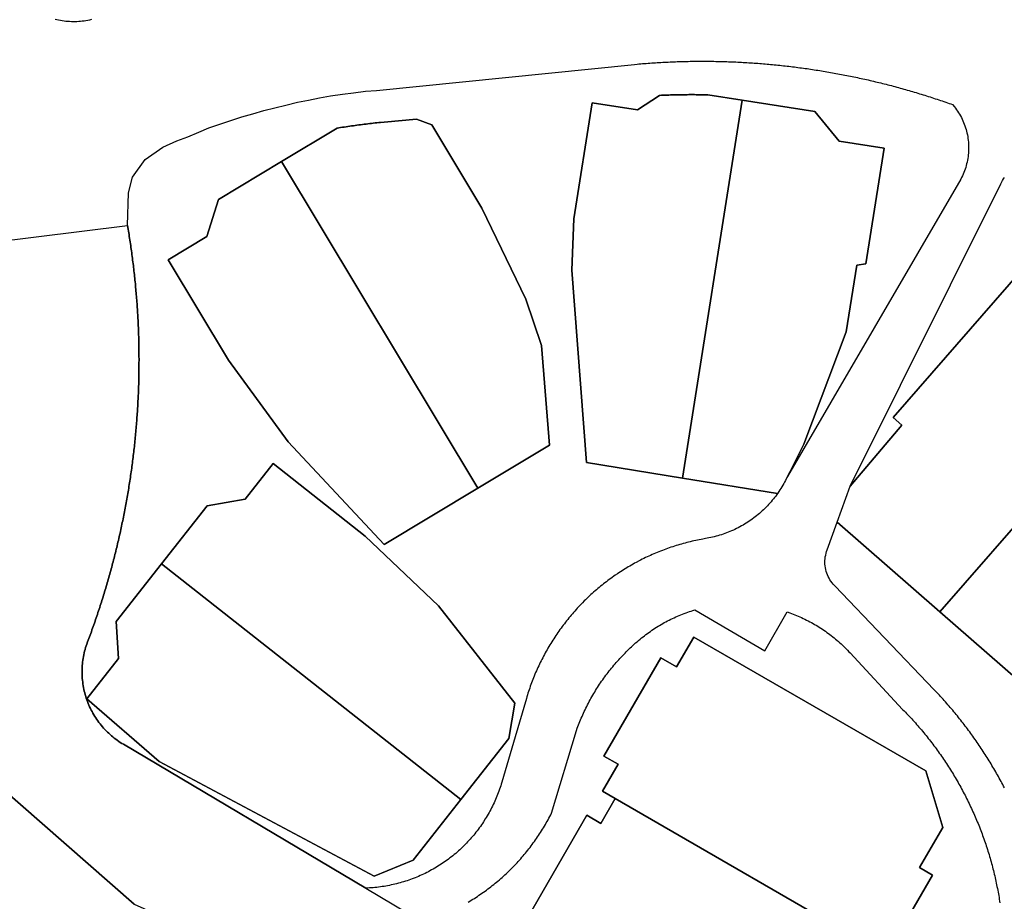
# Model space of a CAD drawing. Units: inches. Extents: x 2467828 to 2717558, y 1424906 to 1562730.
# Drawn here: x 2615910 to 2616179, y 1494137 to 1494378 of the extents above; entities that cross this region are included whole.
import ezdxf

# ---------------------------------------------------------------- set-up
doc = ezdxf.new("R2010")
doc.units = ezdxf.units.IN
doc.header["$MEASUREMENT"] = 0
doc.layers.add('ParcelBoundary', color=251, linetype='Continuous')

msp = doc.modelspace()

# ---------------------------------------------------------------- linework, layer by layer
at = {"layer": 'ParcelBoundary'}
for points in [[(2615929.69, 1494377.7), (2615929.2, 1494377.58), (2615928.71, 1494377.48), (2615928.22, 1494377.39), (2615927.73, 1494377.31), (2615927.23, 1494377.25), (2615926.73, 1494377.19), (2615926.24, 1494377.15), (2615925.74, 1494377.13), (2615925.24, 1494377.11), (2615924.74, 1494377.11), (2615924.24, 1494377.12), (2615923.74, 1494377.14), (2615923.24, 1494377.17), (2615922.74, 1494377.22), (2615922.24, 1494377.28), (2615921.75, 1494377.35), (2615921.26, 1494377.44), (2615920.77, 1494377.53), (2615920.28, 1494377.64), (2615919.79, 1494377.76)], [(2616187.02, 1494313.22), (2616148.54, 1494269.09), (2616150.92, 1494267.02), (2616136.86, 1494250.4), (2616177.99, 1494332.9), (2616178.43, 1494333.78), (2616178.68, 1494334.21), (2616178.93, 1494334.64)], [(2615902.07, 1494316.9), (2615939.57, 1494321.48), (2615939.74, 1494320.49), (2615939.82, 1494320), (2615939.9, 1494319.51), (2615939.98, 1494319.01), (2615940.06, 1494318.52), (2615940.14, 1494318.02), (2615940.21, 1494317.53), (2615940.29, 1494317.04), (2615940.36, 1494316.54), (2615940.43, 1494316.05), (2615940.51, 1494315.55), (2615940.58, 1494315.06), (2615940.65, 1494314.56), (2615940.71, 1494314.07), (2615940.78, 1494313.57), (2615940.85, 1494313.07), (2615940.91, 1494312.58), (2615940.97, 1494312.08), (2615941.04, 1494311.59), (2615941.1, 1494311.09), (2615941.16, 1494310.59), (2615941.22, 1494310.1), (2615941.28, 1494309.6), (2615941.33, 1494309.1), (2615941.39, 1494308.61), (2615941.44, 1494308.11), (2615941.5, 1494307.61), (2615941.55, 1494307.12), (2615941.6, 1494306.62), (2615941.65, 1494306.12), (2615941.7, 1494305.62), (2615941.74, 1494305.13), (2615941.79, 1494304.63), (2615941.84, 1494304.13), (2615941.88, 1494303.63), (2615941.92, 1494303.13), (2615941.97, 1494302.64), (2615942.01, 1494302.14), (2615942.05, 1494301.64), (2615942.08, 1494301.14), (2615942.12, 1494300.64), (2615942.16, 1494300.14), (2615942.19, 1494299.64), (2615942.23, 1494299.15), (2615942.26, 1494298.65), (2615942.29, 1494298.15), (2615942.32, 1494297.65), (2615942.35, 1494297.15), (2615942.38, 1494296.65), (2615942.4, 1494296.15), (2615942.43, 1494295.65), (2615942.45, 1494295.15), (2615942.48, 1494294.65), (2615942.5, 1494294.15), (2615942.52, 1494293.65), (2615942.54, 1494293.15), (2615942.56, 1494292.65), (2615942.58, 1494292.15), (2615942.59, 1494291.65), (2615942.61, 1494291.16), (2615942.62, 1494290.66), (2615942.64, 1494290.16), (2615942.65, 1494289.66), (2615942.66, 1494289.16), (2615942.67, 1494288.66), (2615942.68, 1494288.16), (2615942.69, 1494287.66), (2615942.69, 1494287.16), (2615942.7, 1494286.66), (2615942.7, 1494286.16), (2615942.7, 1494285.66), (2615942.71, 1494285.16), (2615942.71, 1494284.66), (2615942.7, 1494284.16), (2615942.7, 1494283.66), (2615942.7, 1494283.16), (2615942.7, 1494282.66), (2615942.69, 1494282.16), (2615942.68, 1494281.66), (2615942.68, 1494281.16), (2615942.67, 1494280.66), (2615942.66, 1494280.16), (2615942.65, 1494279.66), (2615942.63, 1494279.16), (2615942.62, 1494278.66), (2615942.61, 1494278.16), (2615942.59, 1494277.66), (2615942.57, 1494277.16), (2615942.56, 1494276.66), (2615942.54, 1494276.16), (2615942.52, 1494275.66), (2615942.49, 1494275.16), (2615942.47, 1494274.66), (2615942.45, 1494274.16), (2615942.42, 1494273.66), (2615942.4, 1494273.16), (2615942.37, 1494272.66), (2615942.34, 1494272.16), (2615942.31, 1494271.66), (2615942.28, 1494271.16), (2615942.25, 1494270.67), (2615942.22, 1494270.17), (2615942.18, 1494269.67), (2615942.15, 1494269.17), (2615942.11, 1494268.67), (2615942.07, 1494268.17), (2615942.03, 1494267.67), (2615941.99, 1494267.18), (2615941.95, 1494266.68), (2615941.91, 1494266.18), (2615941.87, 1494265.68), (2615941.82, 1494265.18), (2615941.78, 1494264.68), (2615941.73, 1494264.19), (2615941.68, 1494263.69), (2615941.63, 1494263.19), (2615941.58, 1494262.69), (2615941.53, 1494262.2), (2615941.48, 1494261.7), (2615941.43, 1494261.2), (2615941.37, 1494260.7), (2615941.32, 1494260.21), (2615941.26, 1494259.71), (2615941.2, 1494259.22), (2615941.14, 1494258.72), (2615941.08, 1494258.22), (2615941.02, 1494257.73), (2615940.96, 1494257.23), (2615940.89, 1494256.73), (2615940.83, 1494256.24), (2615940.76, 1494255.74), (2615940.7, 1494255.25), (2615940.63, 1494254.75), (2615940.56, 1494254.26), (2615940.49, 1494253.76), (2615940.41, 1494253.27), (2615940.34, 1494252.77), (2615940.27, 1494252.28), (2615940.19, 1494251.78), (2615940.12, 1494251.29), (2615940.04, 1494250.8), (2615939.96, 1494250.3), (2615939.88, 1494249.81), (2615939.8, 1494249.31), (2615939.72, 1494248.82), (2615939.63, 1494248.33), (2615939.55, 1494247.84), (2615939.46, 1494247.34), (2615939.38, 1494246.85), (2615939.29, 1494246.36), (2615939.2, 1494245.87), (2615939.11, 1494245.37), (2615939.02, 1494244.88), (2615938.93, 1494244.39), (2615938.83, 1494243.9), (2615938.74, 1494243.41), (2615938.64, 1494242.92), (2615938.55, 1494242.43), (2615938.45, 1494241.94), (2615938.35, 1494241.45), (2615938.25, 1494240.96), (2615938.15, 1494240.47), (2615938.04, 1494239.98), (2615937.94, 1494239.49), (2615937.84, 1494239), (2615937.73, 1494238.51), (2615937.62, 1494238.02), (2615937.52, 1494237.54), (2615937.41, 1494237.05), (2615937.3, 1494236.56), (2615937.18, 1494236.07), (2615937.07, 1494235.59), (2615936.96, 1494235.1), (2615936.84, 1494234.61), (2615936.73, 1494234.13), (2615936.61, 1494233.64), (2615936.49, 1494233.15), (2615936.37, 1494232.67), (2615936.25, 1494232.18), (2615936.13, 1494231.7), (2615936.01, 1494231.21), (2615935.88, 1494230.73), (2615935.76, 1494230.24), (2615935.63, 1494229.76), (2615935.51, 1494229.28), (2615935.38, 1494228.79), (2615935.25, 1494228.31), (2615935.12, 1494227.83), (2615934.99, 1494227.35), (2615934.85, 1494226.86), (2615934.72, 1494226.38), (2615934.58, 1494225.9), (2615934.45, 1494225.42), (2615934.31, 1494224.94), (2615934.17, 1494224.46), (2615934.03, 1494223.98), (2615933.89, 1494223.5), (2615933.75, 1494223.02), (2615933.61, 1494222.54), (2615933.47, 1494222.06), (2615933.32, 1494221.58), (2615933.17, 1494221.1), (2615933.03, 1494220.63), (2615932.88, 1494220.15), (2615932.73, 1494219.67), (2615932.58, 1494219.19), (2615932.43, 1494218.72), (2615932.28, 1494218.24), (2615932.12, 1494217.77), (2615931.97, 1494217.29), (2615931.81, 1494216.81), (2615931.66, 1494216.34), (2615931.5, 1494215.87), (2615931.34, 1494215.39), (2615931.18, 1494214.92), (2615931.02, 1494214.45), (2615930.85, 1494213.97), (2615930.69, 1494213.5), (2615930.53, 1494213.03), (2615930.36, 1494212.56), (2615930.19, 1494212.08), (2615930.03, 1494211.61), (2615929.86, 1494211.14), (2615929.69, 1494210.67), (2615929.52, 1494210.2), (2615929.34, 1494209.73), (2615929.17, 1494209.26), (2615929, 1494208.8), (2615928.82, 1494208.33), (2615928.64, 1494207.86), (2615928.43, 1494207.26), (2615928.27, 1494206.78), (2615928.12, 1494206.31), (2615927.98, 1494205.83), (2615927.85, 1494205.34), (2615927.74, 1494204.86), (2615927.63, 1494204.37), (2615927.54, 1494203.88), (2615927.45, 1494203.38), (2615927.38, 1494202.89), (2615927.31, 1494202.39), (2615927.26, 1494201.9), (2615927.22, 1494201.4), (2615927.19, 1494200.9), (2615927.17, 1494200.4), (2615927.16, 1494199.9), (2615927.16, 1494199.4), (2615927.17, 1494198.9), (2615927.2, 1494198.4), (2615927.23, 1494197.9), (2615927.27, 1494197.4), (2615927.33, 1494196.91), (2615927.4, 1494196.41), (2615927.47, 1494195.92), (2615927.56, 1494195.42), (2615927.66, 1494194.93), (2615927.77, 1494194.45), (2615927.89, 1494193.96), (2615928.02, 1494193.48), (2615928.16, 1494193), (2615928.31, 1494192.52), (2615928.47, 1494192.05), (2615928.65, 1494191.58), (2615928.83, 1494191.11), (2615929.02, 1494190.65), (2615929.22, 1494190.19), (2615929.43, 1494189.74), (2615929.66, 1494189.29), (2615929.89, 1494188.85), (2615930.13, 1494188.41), (2615930.38, 1494187.98), (2615930.64, 1494187.55), (2615930.91, 1494187.13), (2615931.19, 1494186.72), (2615931.47, 1494186.31), (2615931.77, 1494185.9), (2615932.07, 1494185.51), (2615932.39, 1494185.12), (2615932.71, 1494184.73), (2615933.04, 1494184.36), (2615933.38, 1494183.99), (2615933.72, 1494183.63), (2615934.08, 1494183.27), (2615934.44, 1494182.93), (2615934.81, 1494182.59), (2615935.18, 1494182.26), (2615935.56, 1494181.94), (2615935.95, 1494181.63), (2615936.35, 1494181.32), (2615936.75, 1494181.03), (2615937.16, 1494180.74), (2615937.58, 1494180.46), (2615938, 1494180.19), (2615938.43, 1494179.93), (2616004.61, 1494140.69), (2616020.35, 1494131.35)], [(2616189.6, 1494248.45), (2616161.35, 1494216.04), (2616133.29, 1494240.51), (2616136.86, 1494250.4), (2616150.92, 1494267.02), (2616148.54, 1494269.09), (2616187.02, 1494313.22)], [(2616178.95, 1494168.05), (2616178.72, 1494168.49), (2616178.48, 1494168.94), (2616178.25, 1494169.38), (2616178.01, 1494169.82), (2616177.77, 1494170.26), (2616177.53, 1494170.7), (2616177.29, 1494171.13), (2616177.05, 1494171.57), (2616176.8, 1494172), (2616176.55, 1494172.44), (2616176.3, 1494172.87), (2616176.05, 1494173.3), (2616175.8, 1494173.73), (2616175.54, 1494174.17), (2616175.29, 1494174.59), (2616175.03, 1494175.02), (2616174.77, 1494175.45), (2616174.5, 1494175.87), (2616174.24, 1494176.3), (2616173.97, 1494176.72), (2616173.7, 1494177.14), (2616173.43, 1494177.56), (2616173.16, 1494177.98), (2616172.89, 1494178.4), (2616172.61, 1494178.82), (2616172.33, 1494179.23), (2616172.06, 1494179.65), (2616171.77, 1494180.06), (2616171.49, 1494180.47), (2616171.21, 1494180.88), (2616170.92, 1494181.29), (2616170.63, 1494181.7), (2616170.34, 1494182.11), (2616170.05, 1494182.52), (2616169.76, 1494182.92), (2616169.46, 1494183.32), (2616169.16, 1494183.73), (2616168.86, 1494184.13), (2616168.56, 1494184.53), (2616168.26, 1494184.92), (2616167.96, 1494185.32), (2616167.65, 1494185.72), (2616167.34, 1494186.11), (2616167.03, 1494186.5), (2616166.72, 1494186.9), (2616166.41, 1494187.28), (2616166.09, 1494187.67), (2616165.78, 1494188.06), (2616165.46, 1494188.45), (2616165.14, 1494188.83), (2616164.82, 1494189.21), (2616164.5, 1494189.6), (2616164.17, 1494189.98), (2616163.85, 1494190.36), (2616163.52, 1494190.73), (2616163.19, 1494191.11), (2616162.86, 1494191.48), (2616162.52, 1494191.86), (2616162.19, 1494192.23), (2616161.85, 1494192.6), (2616161.52, 1494192.97), (2616161.18, 1494193.33), (2616160.84, 1494193.7), (2616160.49, 1494194.06), (2616160.15, 1494194.43), (2616159.8, 1494194.79), (2616132.67, 1494223.16), (2616132.21, 1494223.65), (2616131.89, 1494224.03), (2616131.59, 1494224.43), (2616131.32, 1494224.85), (2616131.06, 1494225.28), (2616130.84, 1494225.73), (2616130.63, 1494226.18), (2616130.45, 1494226.65), (2616130.3, 1494227.13), (2616130.18, 1494227.61), (2616130.08, 1494228.1), (2616130.01, 1494228.6), (2616129.96, 1494229.09), (2616129.94, 1494229.59), (2616129.95, 1494230.09), (2616129.99, 1494230.59), (2616130.05, 1494231.09), (2616130.15, 1494231.58), (2616130.26, 1494232.07), (2616130.41, 1494232.54), (2616130.58, 1494233.01), (2616133.29, 1494240.51), (2616161.35, 1494216.04), (2616191.25, 1494189.96)], [(2616032.55, 1494136.84), (2616032.98, 1494137.1), (2616033.41, 1494137.36), (2616033.83, 1494137.63), (2616034.25, 1494137.89), (2616034.68, 1494138.16), (2616035.09, 1494138.44), (2616035.51, 1494138.72), (2616035.92, 1494139), (2616036.33, 1494139.28), (2616036.74, 1494139.57), (2616037.15, 1494139.86), (2616037.55, 1494140.16), (2616037.95, 1494140.45), (2616038.35, 1494140.76), (2616038.75, 1494141.06), (2616039.14, 1494141.37), (2616039.53, 1494141.68), (2616039.92, 1494142), (2616040.31, 1494142.31), (2616040.69, 1494142.63), (2616041.07, 1494142.96), (2616041.45, 1494143.29), (2616041.83, 1494143.62), (2616042.2, 1494143.95), (2616042.57, 1494144.29), (2616042.93, 1494144.63), (2616043.3, 1494144.97), (2616043.66, 1494145.32), (2616044.02, 1494145.66), (2616044.51, 1494146.16), (2616044.86, 1494146.52), (2616045.21, 1494146.88), (2616045.56, 1494147.24), (2616045.9, 1494147.61), (2616046.23, 1494147.98), (2616046.57, 1494148.35), (2616046.9, 1494148.72), (2616047.23, 1494149.1), (2616047.56, 1494149.48), (2616047.88, 1494149.86), (2616048.2, 1494150.24), (2616048.51, 1494150.63), (2616048.83, 1494151.02), (2616049.13, 1494151.41), (2616049.44, 1494151.81), (2616049.74, 1494152.21), (2616050.04, 1494152.61), (2616050.34, 1494153.01), (2616050.63, 1494153.42), (2616050.92, 1494153.82), (2616051.21, 1494154.23), (2616051.49, 1494154.65), (2616051.77, 1494155.06), (2616052.04, 1494155.48), (2616052.32, 1494155.9), (2616052.59, 1494156.32), (2616052.85, 1494156.74), (2616053.11, 1494157.17), (2616053.37, 1494157.6), (2616053.62, 1494158.03), (2616053.88, 1494158.46), (2616054.12, 1494158.9), (2616054.37, 1494159.33), (2616054.61, 1494159.77), (2616054.84, 1494160.21), (2616055.08, 1494160.65), (2616055.3, 1494161.1), (2616062.1, 1494183.71), (2616062.32, 1494184.31), (2616062.49, 1494184.78), (2616062.67, 1494185.25), (2616062.85, 1494185.71), (2616063.04, 1494186.18), (2616063.23, 1494186.64), (2616063.43, 1494187.1), (2616063.63, 1494187.56), (2616063.83, 1494188.01), (2616064.04, 1494188.47), (2616064.25, 1494188.92), (2616064.47, 1494189.37), (2616064.69, 1494189.82), (2616064.91, 1494190.27), (2616065.14, 1494190.71), (2616065.37, 1494191.16), (2616065.6, 1494191.6), (2616065.84, 1494192.04), (2616066.08, 1494192.47), (2616066.33, 1494192.91), (2616066.58, 1494193.34), (2616066.83, 1494193.77), (2616067.09, 1494194.2), (2616067.35, 1494194.63), (2616067.62, 1494195.05), (2616067.89, 1494195.48), (2616068.16, 1494195.89), (2616068.43, 1494196.31), (2616068.71, 1494196.73), (2616068.99, 1494197.14), (2616069.28, 1494197.55), (2616069.57, 1494197.96), (2616069.86, 1494198.36), (2616070.16, 1494198.76), (2616070.46, 1494199.16), (2616070.77, 1494199.56), (2616071.07, 1494199.95), (2616071.38, 1494200.35), (2616071.7, 1494200.74), (2616072.02, 1494201.12), (2616072.34, 1494201.51), (2616072.66, 1494201.89), (2616072.99, 1494202.26), (2616073.32, 1494202.64), (2616073.65, 1494203.01), (2616073.99, 1494203.38), (2616074.33, 1494203.75), (2616074.67, 1494204.11), (2616075.02, 1494204.47), (2616075.37, 1494204.83), (2616075.72, 1494205.18), (2616076.08, 1494205.53), (2616076.44, 1494205.88), (2616076.8, 1494206.23), (2616077.16, 1494206.57), (2616077.53, 1494206.91), (2616077.9, 1494207.24), (2616078.27, 1494207.58), (2616078.65, 1494207.91), (2616079.03, 1494208.23), (2616079.51, 1494208.64), (2616079.89, 1494208.95), (2616080.28, 1494209.27), (2616080.68, 1494209.57), (2616081.07, 1494209.88), (2616081.47, 1494210.18), (2616081.88, 1494210.47), (2616082.29, 1494210.76), (2616082.7, 1494211.04), (2616083.11, 1494211.32), (2616083.53, 1494211.6), (2616083.95, 1494211.87), (2616084.38, 1494212.13), (2616084.8, 1494212.39), (2616085.23, 1494212.65), (2616085.67, 1494212.9), (2616086.1, 1494213.14), (2616086.54, 1494213.38), (2616086.99, 1494213.61), (2616087.43, 1494213.84), (2616087.88, 1494214.06), (2616088.33, 1494214.28), (2616088.78, 1494214.49), (2616089.24, 1494214.7), (2616089.69, 1494214.9), (2616090.15, 1494215.1), (2616090.62, 1494215.29), (2616091.08, 1494215.47), (2616091.55, 1494215.65), (2616092.02, 1494215.82), (2616092.49, 1494215.99), (2616092.96, 1494216.16), (2616093.44, 1494216.31), (2616093.91, 1494216.46), (2616094.39, 1494216.61), (2616113.56, 1494205.4), (2616119.66, 1494216.06), (2616120.34, 1494215.83), (2616120.81, 1494215.65), (2616121.27, 1494215.47), (2616121.74, 1494215.29), (2616122.2, 1494215.1), (2616122.66, 1494214.91), (2616123.12, 1494214.7), (2616123.57, 1494214.5), (2616124.03, 1494214.29), (2616124.48, 1494214.07), (2616124.92, 1494213.85), (2616125.37, 1494213.62), (2616125.81, 1494213.39), (2616126.25, 1494213.15), (2616126.69, 1494212.9), (2616127.12, 1494212.65), (2616127.55, 1494212.4), (2616127.98, 1494212.14), (2616128.4, 1494211.88), (2616128.82, 1494211.61), (2616129.24, 1494211.33), (2616129.66, 1494211.05), (2616130.07, 1494210.77), (2616130.48, 1494210.48), (2616130.88, 1494210.18), (2616131.28, 1494209.88), (2616131.68, 1494209.58), (2616132.07, 1494209.27), (2616132.46, 1494208.96), (2616132.85, 1494208.64), (2616133.23, 1494208.32), (2616133.61, 1494207.99), (2616133.98, 1494207.66), (2616134.35, 1494207.32), (2616134.72, 1494206.98), (2616135.08, 1494206.64), (2616135.44, 1494206.29), (2616135.79, 1494205.93), (2616136.14, 1494205.58), (2616136.48, 1494205.21), (2616136.82, 1494204.85), (2616151.16, 1494189.43), (2616151.55, 1494189.04), (2616151.9, 1494188.68), (2616152.25, 1494188.32), (2616152.59, 1494187.96), (2616152.94, 1494187.59), (2616153.28, 1494187.23), (2616153.62, 1494186.86), (2616153.95, 1494186.49), (2616154.29, 1494186.12), (2616154.62, 1494185.75), (2616154.95, 1494185.38), (2616155.28, 1494185), (2616155.61, 1494184.62), (2616155.94, 1494184.24), (2616156.26, 1494183.86), (2616156.58, 1494183.48), (2616156.9, 1494183.09), (2616157.22, 1494182.71), (2616157.54, 1494182.32), (2616157.85, 1494181.93), (2616158.16, 1494181.54), (2616158.47, 1494181.15), (2616158.78, 1494180.75), (2616159.08, 1494180.36), (2616159.39, 1494179.96), (2616159.69, 1494179.56), (2616159.99, 1494179.16), (2616160.28, 1494178.76), (2616160.58, 1494178.35), (2616160.87, 1494177.95), (2616161.16, 1494177.54), (2616161.45, 1494177.13), (2616161.74, 1494176.72), (2616162.02, 1494176.31), (2616162.3, 1494175.9), (2616162.58, 1494175.49), (2616162.86, 1494175.07), (2616163.14, 1494174.65), (2616163.41, 1494174.23), (2616163.68, 1494173.81), (2616163.95, 1494173.39), (2616164.22, 1494172.97), (2616164.48, 1494172.54), (2616164.74, 1494172.12), (2616165, 1494171.69), (2616165.26, 1494171.26), (2616165.52, 1494170.83), (2616165.77, 1494170.4), (2616166.02, 1494169.97), (2616166.27, 1494169.54), (2616166.52, 1494169.1), (2616166.76, 1494168.67), (2616167, 1494168.23), (2616167.24, 1494167.79), (2616167.48, 1494167.35), (2616167.72, 1494166.91), (2616167.95, 1494166.46), (2616168.18, 1494166.02), (2616168.41, 1494165.58), (2616168.63, 1494165.13), (2616168.86, 1494164.68), (2616169.08, 1494164.23), (2616169.29, 1494163.78), (2616169.51, 1494163.33), (2616169.72, 1494162.88), (2616169.94, 1494162.43), (2616170.15, 1494161.97), (2616170.35, 1494161.52), (2616170.56, 1494161.06), (2616170.76, 1494160.61), (2616170.96, 1494160.15), (2616171.15, 1494159.69), (2616171.35, 1494159.23), (2616171.54, 1494158.77), (2616171.73, 1494158.3), (2616171.92, 1494157.84), (2616172.1, 1494157.37), (2616172.29, 1494156.91), (2616172.47, 1494156.44), (2616172.64, 1494155.98), (2616172.82, 1494155.51), (2616172.99, 1494155.04), (2616173.16, 1494154.57), (2616173.33, 1494154.1), (2616173.5, 1494153.63), (2616173.66, 1494153.15), (2616173.82, 1494152.68), (2616173.98, 1494152.2), (2616174.13, 1494151.73), (2616174.28, 1494151.25), (2616174.44, 1494150.78), (2616174.58, 1494150.3), (2616174.73, 1494149.82), (2616174.87, 1494149.34), (2616175.01, 1494148.86), (2616175.15, 1494148.38), (2616175.28, 1494147.9), (2616175.42, 1494147.42), (2616175.55, 1494146.93), (2616175.68, 1494146.45), (2616175.8, 1494145.97), (2616175.92, 1494145.48), (2616176.04, 1494145), (2616176.16, 1494144.51), (2616176.28, 1494144.02), (2616176.39, 1494143.54), (2616176.5, 1494143.05), (2616176.61, 1494142.56), (2616176.71, 1494142.07), (2616176.81, 1494141.58), (2616176.91, 1494141.09), (2616177.01, 1494140.6), (2616177.1, 1494140.11), (2616177.2, 1494139.62), (2616177.28, 1494139.13), (2616177.37, 1494138.63), (2616177.46, 1494138.14), (2616177.54, 1494137.65), (2616177.62, 1494137.15), (2616177.69, 1494136.66)], [(2615903.62, 1494169.36), (2615941.41, 1494136.28), (2616036.67, 1494093.58), (2616098.09, 1494034.18), (2616130.72, 1493992.2), (2616118.26, 1493947.7), (2616091.84, 1493924.52), (2616060.89, 1493925.8), (2615935.09, 1493997.41), (2615901.87, 1493985.2)], [(2615941.41, 1494136.28), (2615903.62, 1494169.36)]]:
    msp.add_lwpolyline(points, dxfattribs=at)
for points in [[(2616155.3, 1494357.63), (2616155.77, 1494357.48), (2616156.25, 1494357.34), (2616156.73, 1494357.19), (2616157.21, 1494357.04), (2616157.68, 1494356.89), (2616158.16, 1494356.74), (2616158.64, 1494356.59), (2616159.11, 1494356.44), (2616159.59, 1494356.28), (2616160.06, 1494356.12), (2616160.54, 1494355.97), (2616161.01, 1494355.81), (2616161.49, 1494355.65), (2616161.96, 1494355.49), (2616162.43, 1494355.33), (2616162.91, 1494355.17), (2616163.38, 1494355), (2616163.85, 1494354.84), (2616164.32, 1494354.67), (2616164.79, 1494354.5), (2616165.28, 1494353.91), (2616165.59, 1494353.51), (2616165.88, 1494353.11), (2616166.16, 1494352.7), (2616166.43, 1494352.28), (2616166.69, 1494351.85), (2616166.94, 1494351.41), (2616167.18, 1494350.97), (2616167.4, 1494350.53), (2616167.61, 1494350.07), (2616167.81, 1494349.61), (2616167.99, 1494349.15), (2616168.16, 1494348.68), (2616168.32, 1494348.2), (2616168.47, 1494347.73), (2616168.6, 1494347.24), (2616168.72, 1494346.76), (2616168.82, 1494346.27), (2616168.91, 1494345.78), (2616168.99, 1494345.28), (2616169.05, 1494344.79), (2616169.1, 1494344.29), (2616169.14, 1494343.79), (2616169.16, 1494343.29), (2616169.17, 1494342.79), (2616169.17, 1494342.29), (2616169.15, 1494341.79), (2616169.11, 1494341.29), (2616169.07, 1494340.8), (2616169.01, 1494340.3), (2616168.93, 1494339.8), (2616168.84, 1494339.31), (2616168.74, 1494338.82), (2616168.63, 1494338.34), (2616168.5, 1494337.85), (2616168.36, 1494337.37), (2616168.2, 1494336.9), (2616168.03, 1494336.43), (2616167.85, 1494335.96), (2616167.65, 1494335.5), (2616167.45, 1494335.05), (2616167.23, 1494334.6), (2616167, 1494334.16), (2616119.72, 1494252.97), (2616120.42, 1494254.35), (2616124.19, 1494261.83), (2616135.72, 1494292.52), (2616138.61, 1494310.67), (2616141.07, 1494311.06), (2616146.08, 1494342.59), (2616133.85, 1494344.49), (2616127.15, 1494352.62), (2616107.34, 1494355.71), (2616097.98, 1494357.16), (2616097.32, 1494357.18), (2616096.82, 1494357.19), (2616096.32, 1494357.2), (2616095.82, 1494357.2), (2616095.32, 1494357.21), (2616094.82, 1494357.21), (2616094.32, 1494357.22), (2616093.82, 1494357.22), (2616093.32, 1494357.22), (2616092.82, 1494357.22), (2616092.32, 1494357.21), (2616091.82, 1494357.21), (2616091.32, 1494357.21), (2616090.82, 1494357.2), (2616090.32, 1494357.19), (2616089.82, 1494357.18), (2616089.32, 1494357.17), (2616088.82, 1494357.16), (2616088.32, 1494357.15), (2616087.82, 1494357.14), (2616087.32, 1494357.12), (2616086.82, 1494357.1), (2616086.32, 1494357.09), (2616085.82, 1494357.07), (2616085.32, 1494357.05), (2616084.82, 1494357.03), (2616078.79, 1494353.07), (2616066.41, 1494355), (2616061.4, 1494323.32), (2616060.82, 1494309.28), (2616064.88, 1494256.8), (2616091.07, 1494252.59), (2616117.02, 1494248.41), (2616116.79, 1494248.1), (2616116.5, 1494247.69), (2616116.19, 1494247.3), (2616115.88, 1494246.9), (2616115.57, 1494246.52), (2616115.24, 1494246.13), (2616114.92, 1494245.76), (2616114.58, 1494245.39), (2616114.24, 1494245.02), (2616113.89, 1494244.66), (2616113.54, 1494244.31), (2616113.18, 1494243.96), (2616112.82, 1494243.62), (2616112.44, 1494243.28), (2616112.07, 1494242.95), (2616111.69, 1494242.63), (2616111.3, 1494242.31), (2616110.91, 1494242), (2616110.51, 1494241.7), (2616110.11, 1494241.4), (2616109.7, 1494241.11), (2616109.29, 1494240.83), (2616108.87, 1494240.55), (2616108.45, 1494240.28), (2616108.03, 1494240.02), (2616107.6, 1494239.76), (2616107.16, 1494239.51), (2616106.73, 1494239.27), (2616106.28, 1494239.04), (2616105.84, 1494238.81), (2616105.39, 1494238.59), (2616104.94, 1494238.38), (2616104.48, 1494238.18), (2616104.02, 1494237.98), (2616103.56, 1494237.79), (2616103.09, 1494237.61), (2616102.62, 1494237.44), (2616102.15, 1494237.28), (2616101.67, 1494237.12), (2616101.2, 1494236.97), (2616100.72, 1494236.83), (2616100.24, 1494236.69), (2616099.75, 1494236.57), (2616099.26, 1494236.45), (2616098.78, 1494236.34), (2616098.29, 1494236.24), (2616097.8, 1494236.15), (2616097.3, 1494236.07), (2616096.63, 1494235.95), (2616096.14, 1494235.85), (2616095.64, 1494235.76), (2616095.15, 1494235.66), (2616094.67, 1494235.55), (2616094.18, 1494235.45), (2616093.69, 1494235.33), (2616093.2, 1494235.22), (2616092.72, 1494235.1), (2616092.23, 1494234.98), (2616091.75, 1494234.85), (2616091.27, 1494234.72), (2616090.79, 1494234.58), (2616090.31, 1494234.44), (2616089.83, 1494234.3), (2616089.35, 1494234.15), (2616088.87, 1494234), (2616088.4, 1494233.85), (2616087.92, 1494233.69), (2616087.45, 1494233.53), (2616086.98, 1494233.36), (2616086.51, 1494233.19), (2616086.04, 1494233.02), (2616085.57, 1494232.84), (2616085.1, 1494232.66), (2616084.64, 1494232.48), (2616084.18, 1494232.29), (2616083.72, 1494232.1), (2616083.25, 1494231.9), (2616082.8, 1494231.7), (2616082.34, 1494231.5), (2616081.88, 1494231.29), (2616081.43, 1494231.08), (2616080.98, 1494230.87), (2616080.53, 1494230.65), (2616080.08, 1494230.43), (2616079.63, 1494230.2), (2616079.19, 1494229.97), (2616078.43, 1494229.57), (2616077.99, 1494229.33), (2616077.56, 1494229.09), (2616077.12, 1494228.84), (2616076.69, 1494228.59), (2616076.26, 1494228.34), (2616075.83, 1494228.08), (2616075.4, 1494227.82), (2616074.98, 1494227.56), (2616074.55, 1494227.29), (2616074.13, 1494227.02), (2616073.72, 1494226.75), (2616073.3, 1494226.47), (2616072.71, 1494226.07), (2616072.3, 1494225.78), (2616071.89, 1494225.49), (2616071.49, 1494225.2), (2616071.08, 1494224.9), (2616070.68, 1494224.61), (2616070.29, 1494224.3), (2616069.89, 1494224), (2616069.5, 1494223.69), (2616069.11, 1494223.38), (2616068.72, 1494223.06), (2616068.33, 1494222.75), (2616067.95, 1494222.42), (2616067.57, 1494222.1), (2616067.19, 1494221.77), (2616066.81, 1494221.44), (2616066.44, 1494221.11), (2616066.07, 1494220.77), (2616065.7, 1494220.43), (2616065.34, 1494220.09), (2616064.98, 1494219.75), (2616064.62, 1494219.4), (2616064.26, 1494219.05), (2616063.72, 1494218.5), (2616063.37, 1494218.14), (2616063.03, 1494217.78), (2616062.68, 1494217.42), (2616062.34, 1494217.05), (2616062.01, 1494216.68), (2616061.67, 1494216.31), (2616061.34, 1494215.94), (2616061.01, 1494215.56), (2616060.69, 1494215.18), (2616060.37, 1494214.8), (2616060.05, 1494214.41), (2616059.73, 1494214.02), (2616059.42, 1494213.63), (2616059.11, 1494213.24), (2616058.81, 1494212.84), (2616058.5, 1494212.45), (2616058.2, 1494212.05), (2616057.91, 1494211.64), (2616057.61, 1494211.24), (2616057.32, 1494210.83), (2616057.04, 1494210.42), (2616056.75, 1494210.01), (2616056.46, 1494209.58), (2616056.19, 1494209.16), (2616055.91, 1494208.74), (2616055.64, 1494208.32), (2616055.38, 1494207.9), (2616055.11, 1494207.47), (2616054.85, 1494207.05), (2616054.6, 1494206.62), (2616054.34, 1494206.19), (2616054.09, 1494205.75), (2616053.85, 1494205.32), (2616053.61, 1494204.88), (2616053.37, 1494204.44), (2616053.13, 1494204), (2616052.9, 1494203.56), (2616052.67, 1494203.11), (2616052.45, 1494202.67), (2616052.23, 1494202.22), (2616052.01, 1494201.77), (2616051.8, 1494201.31), (2616051.59, 1494200.86), (2616051.38, 1494200.41), (2616051.18, 1494199.95), (2616050.98, 1494199.49), (2616050.78, 1494199.03), (2616050.59, 1494198.57), (2616050.4, 1494198.1), (2616050.22, 1494197.64), (2616050.04, 1494197.17), (2616049.86, 1494196.7), (2616049.69, 1494196.24), (2616049.52, 1494195.76), (2616049.36, 1494195.29), (2616049.19, 1494194.82), (2616049.04, 1494194.35), (2616048.88, 1494193.87), (2616048.73, 1494193.39), (2616048.59, 1494192.91), (2616048.45, 1494192.43), (2616045.37, 1494181.96), (2616041.74, 1494169.59), (2616041.59, 1494169.08), (2616041.44, 1494168.6), (2616041.28, 1494168.12), (2616041.12, 1494167.65), (2616040.96, 1494167.18), (2616040.78, 1494166.71), (2616040.6, 1494166.24), (2616040.42, 1494165.78), (2616040.23, 1494165.32), (2616040.03, 1494164.86), (2616039.83, 1494164.4), (2616039.62, 1494163.95), (2616039.41, 1494163.49), (2616039.19, 1494163.04), (2616038.96, 1494162.6), (2616038.73, 1494162.15), (2616038.5, 1494161.71), (2616038.25, 1494161.28), (2616038.01, 1494160.84), (2616037.75, 1494160.41), (2616037.5, 1494159.98), (2616037.23, 1494159.56), (2616036.73, 1494158.77), (2616036.46, 1494158.35), (2616036.17, 1494157.94), (2616035.89, 1494157.53), (2616035.6, 1494157.12), (2616035.3, 1494156.72), (2616035, 1494156.32), (2616034.69, 1494155.93), (2616034.38, 1494155.54), (2616034.06, 1494155.15), (2616033.74, 1494154.77), (2616033.41, 1494154.39), (2616033.08, 1494154.01), (2616032.75, 1494153.64), (2616032.41, 1494153.28), (2616032.06, 1494152.91), (2616031.71, 1494152.56), (2616031.36, 1494152.2), (2616031, 1494151.85), (2616030.64, 1494151.51), (2616030.27, 1494151.17), (2616029.9, 1494150.83), (2616029.53, 1494150.5), (2616029.15, 1494150.18), (2616028.76, 1494149.86), (2616028.38, 1494149.54), (2616027.99, 1494149.23), (2616027.59, 1494148.92), (2616027.19, 1494148.62), (2616026.79, 1494148.32), (2616026.38, 1494148.03), (2616025.97, 1494147.75), (2616025.56, 1494147.46), (2616025.14, 1494147.19), (2616024.72, 1494146.92), (2616024.3, 1494146.65), (2616023.87, 1494146.39), (2616023.44, 1494146.14), (2616023.01, 1494145.89), (2616022.57, 1494145.64), (2616022.13, 1494145.4), (2616021.69, 1494145.17), (2616021.25, 1494144.94), (2616020.8, 1494144.72), (2616020.35, 1494144.5), (2616019.89, 1494144.29), (2616019.44, 1494144.09), (2616018.98, 1494143.89), (2616018.52, 1494143.7), (2616018.06, 1494143.51), (2616017.3, 1494143.22), (2616016.84, 1494143.04), (2616016.36, 1494142.88), (2616015.89, 1494142.72), (2616015.42, 1494142.56), (2616014.94, 1494142.41), (2616014.46, 1494142.27), (2616013.98, 1494142.13), (2616013.5, 1494142), (2616013.01, 1494141.88), (2616012.53, 1494141.76), (2616012.04, 1494141.64), (2616011.55, 1494141.54), (2616011.06, 1494141.43), (2616010.57, 1494141.34), (2616010.08, 1494141.25), (2616009.59, 1494141.17), (2616009.09, 1494141.09), (2616008.6, 1494141.02), (2616008.1, 1494140.96), (2616007.6, 1494140.9), (2616007.11, 1494140.85), (2616006.61, 1494140.8), (2616006.11, 1494140.77), (2616005.61, 1494140.73), (2616005.11, 1494140.71), (2616004.61, 1494140.69), (2615938.43, 1494179.93), (2615938, 1494180.19), (2615937.58, 1494180.46), (2615937.16, 1494180.74), (2615936.75, 1494181.03), (2615936.35, 1494181.32), (2615935.95, 1494181.63), (2615935.56, 1494181.94), (2615935.18, 1494182.26), (2615934.81, 1494182.59), (2615934.44, 1494182.93), (2615934.08, 1494183.27), (2615933.72, 1494183.63), (2615933.38, 1494183.99), (2615933.04, 1494184.36), (2615932.71, 1494184.73), (2615932.39, 1494185.12), (2615932.07, 1494185.51), (2615931.77, 1494185.9), (2615931.47, 1494186.31), (2615931.19, 1494186.72), (2615930.91, 1494187.13), (2615930.64, 1494187.55), (2615930.38, 1494187.98), (2615930.13, 1494188.41), (2615929.89, 1494188.85), (2615929.66, 1494189.29), (2615929.43, 1494189.74), (2615929.22, 1494190.19), (2615929.02, 1494190.65), (2615928.83, 1494191.11), (2615928.65, 1494191.58), (2615928.47, 1494192.05), (2615928.31, 1494192.52), (2615928.16, 1494193), (2615928.02, 1494193.48), (2615927.89, 1494193.96), (2615927.77, 1494194.45), (2615927.66, 1494194.93), (2615927.56, 1494195.42), (2615927.47, 1494195.92), (2615927.4, 1494196.41), (2615927.33, 1494196.91), (2615927.27, 1494197.4), (2615927.23, 1494197.9), (2615927.2, 1494198.4), (2615927.17, 1494198.9), (2615927.16, 1494199.4), (2615927.16, 1494199.9), (2615927.17, 1494200.4), (2615927.19, 1494200.9), (2615927.22, 1494201.4), (2615927.26, 1494201.9), (2615927.31, 1494202.39), (2615927.38, 1494202.89), (2615927.45, 1494203.38), (2615927.54, 1494203.88), (2615927.63, 1494204.37), (2615927.74, 1494204.86), (2615927.85, 1494205.34), (2615927.98, 1494205.83), (2615928.12, 1494206.31), (2615928.27, 1494206.78), (2615928.43, 1494207.26), (2615928.64, 1494207.86), (2615928.82, 1494208.33), (2615929, 1494208.8), (2615929.17, 1494209.26), (2615929.34, 1494209.73), (2615929.52, 1494210.2), (2615929.69, 1494210.67), (2615929.86, 1494211.14), (2615930.03, 1494211.61), (2615930.19, 1494212.08), (2615930.36, 1494212.56), (2615930.53, 1494213.03), (2615930.69, 1494213.5), (2615930.85, 1494213.97), (2615931.02, 1494214.45), (2615931.18, 1494214.92), (2615931.34, 1494215.39), (2615931.5, 1494215.87), (2615931.66, 1494216.34), (2615931.81, 1494216.81), (2615931.97, 1494217.29), (2615932.12, 1494217.77), (2615932.28, 1494218.24), (2615932.43, 1494218.72), (2615932.58, 1494219.19), (2615932.73, 1494219.67), (2615932.88, 1494220.15), (2615933.03, 1494220.63), (2615933.17, 1494221.1), (2615933.32, 1494221.58), (2615933.47, 1494222.06), (2615933.61, 1494222.54), (2615933.75, 1494223.02), (2615933.89, 1494223.5), (2615934.03, 1494223.98), (2615934.17, 1494224.46), (2615934.31, 1494224.94), (2615934.45, 1494225.42), (2615934.58, 1494225.9), (2615934.72, 1494226.38), (2615934.85, 1494226.86), (2615934.99, 1494227.35), (2615935.12, 1494227.83), (2615935.25, 1494228.31), (2615935.38, 1494228.79), (2615935.51, 1494229.28), (2615935.63, 1494229.76), (2615935.76, 1494230.24), (2615935.88, 1494230.73), (2615936.01, 1494231.21), (2615936.13, 1494231.7), (2615936.25, 1494232.18), (2615936.37, 1494232.67), (2615936.49, 1494233.15), (2615936.61, 1494233.64), (2615936.73, 1494234.13), (2615936.84, 1494234.61), (2615936.96, 1494235.1), (2615937.07, 1494235.59), (2615937.18, 1494236.07), (2615937.3, 1494236.56), (2615937.41, 1494237.05), (2615937.52, 1494237.54), (2615937.62, 1494238.02), (2615937.73, 1494238.51), (2615937.84, 1494239), (2615937.94, 1494239.49), (2615938.04, 1494239.98), (2615938.15, 1494240.47), (2615938.25, 1494240.96), (2615938.35, 1494241.45), (2615938.45, 1494241.94), (2615938.55, 1494242.43), (2615938.64, 1494242.92), (2615938.74, 1494243.41), (2615938.83, 1494243.9), (2615938.93, 1494244.39), (2615939.02, 1494244.88), (2615939.11, 1494245.37), (2615939.2, 1494245.87), (2615939.29, 1494246.36), (2615939.38, 1494246.85), (2615939.46, 1494247.34), (2615939.55, 1494247.84), (2615939.63, 1494248.33), (2615939.72, 1494248.82), (2615939.8, 1494249.31), (2615939.88, 1494249.81), (2615939.96, 1494250.3), (2615940.04, 1494250.8), (2615940.12, 1494251.29), (2615940.19, 1494251.78), (2615940.27, 1494252.28), (2615940.34, 1494252.77), (2615940.41, 1494253.27), (2615940.49, 1494253.76), (2615940.56, 1494254.26), (2615940.63, 1494254.75), (2615940.7, 1494255.25), (2615940.76, 1494255.74), (2615940.83, 1494256.24), (2615940.89, 1494256.73), (2615940.96, 1494257.23), (2615941.02, 1494257.73), (2615941.08, 1494258.22), (2615941.14, 1494258.72), (2615941.2, 1494259.22), (2615941.26, 1494259.71), (2615941.32, 1494260.21), (2615941.37, 1494260.7), (2615941.43, 1494261.2), (2615941.48, 1494261.7), (2615941.53, 1494262.2), (2615941.58, 1494262.69), (2615941.63, 1494263.19), (2615941.68, 1494263.69), (2615941.73, 1494264.19), (2615941.78, 1494264.68), (2615941.82, 1494265.18), (2615941.87, 1494265.68), (2615941.91, 1494266.18), (2615941.95, 1494266.68), (2615941.99, 1494267.18), (2615942.03, 1494267.67), (2615942.07, 1494268.17), (2615942.11, 1494268.67), (2615942.15, 1494269.17), (2615942.18, 1494269.67), (2615942.22, 1494270.17), (2615942.25, 1494270.67), (2615942.28, 1494271.16), (2615942.31, 1494271.66), (2615942.34, 1494272.16), (2615942.37, 1494272.66), (2615942.4, 1494273.16), (2615942.42, 1494273.66), (2615942.45, 1494274.16), (2615942.47, 1494274.66), (2615942.49, 1494275.16), (2615942.52, 1494275.66), (2615942.54, 1494276.16), (2615942.56, 1494276.66), (2615942.57, 1494277.16), (2615942.59, 1494277.66), (2615942.61, 1494278.16), (2615942.62, 1494278.66), (2615942.63, 1494279.16), (2615942.65, 1494279.66), (2615942.66, 1494280.16), (2615942.67, 1494280.66), (2615942.68, 1494281.16), (2615942.68, 1494281.66), (2615942.69, 1494282.16), (2615942.7, 1494282.66), (2615942.7, 1494283.16), (2615942.7, 1494283.66), (2615942.7, 1494284.16), (2615942.71, 1494284.66), (2615942.71, 1494285.16), (2615942.7, 1494285.66), (2615942.7, 1494286.16), (2615942.7, 1494286.66), (2615942.69, 1494287.16), (2615942.69, 1494287.66), (2615942.68, 1494288.16), (2615942.67, 1494288.66), (2615942.66, 1494289.16), (2615942.65, 1494289.66), (2615942.64, 1494290.16), (2615942.62, 1494290.66), (2615942.61, 1494291.16), (2615942.59, 1494291.65), (2615942.58, 1494292.15), (2615942.56, 1494292.65), (2615942.54, 1494293.15), (2615942.52, 1494293.65), (2615942.5, 1494294.15), (2615942.48, 1494294.65), (2615942.45, 1494295.15), (2615942.43, 1494295.65), (2615942.4, 1494296.15), (2615942.38, 1494296.65), (2615942.35, 1494297.15), (2615942.32, 1494297.65), (2615942.29, 1494298.15), (2615942.26, 1494298.65), (2615942.23, 1494299.15), (2615942.19, 1494299.64), (2615942.16, 1494300.14), (2615942.12, 1494300.64), (2615942.08, 1494301.14), (2615942.05, 1494301.64), (2615942.01, 1494302.14), (2615941.97, 1494302.64), (2615941.92, 1494303.13), (2615941.88, 1494303.63), (2615941.84, 1494304.13), (2615941.79, 1494304.63), (2615941.74, 1494305.13), (2615941.7, 1494305.62), (2615941.65, 1494306.12), (2615941.6, 1494306.62), (2615941.55, 1494307.12), (2615941.5, 1494307.61), (2615941.44, 1494308.11), (2615941.39, 1494308.61), (2615941.33, 1494309.1), (2615941.28, 1494309.6), (2615941.22, 1494310.1), (2615941.16, 1494310.59), (2615941.1, 1494311.09), (2615941.04, 1494311.59), (2615940.97, 1494312.08), (2615940.91, 1494312.58), (2615940.85, 1494313.07), (2615940.78, 1494313.57), (2615940.71, 1494314.07), (2615940.65, 1494314.56), (2615940.58, 1494315.06), (2615940.51, 1494315.55), (2615940.43, 1494316.05), (2615940.36, 1494316.54), (2615940.29, 1494317.04), (2615940.21, 1494317.53), (2615940.14, 1494318.02), (2615940.06, 1494318.52), (2615939.98, 1494319.01), (2615939.9, 1494319.51), (2615939.82, 1494320), (2615939.74, 1494320.49), (2615939.57, 1494321.48), (2615939.81, 1494330.39), (2615940.96, 1494334.69), (2615944.4, 1494339.56), (2615949.25, 1494342.88), (2615953, 1494344.63), (2615956, 1494345.75), (2615959, 1494347), (2615961.75, 1494348.13), (2615964.75, 1494349.13), (2615967.75, 1494350.13), (2615970.75, 1494351.13), (2615973.75, 1494352), (2615976.75, 1494352.88), (2615979.75, 1494353.63), (2615982.75, 1494354.38), (2615986, 1494355.13), (2615989, 1494355.75), (2615992, 1494356.38), (2615995, 1494356.88), (2615998.25, 1494357.38), (2616001.25, 1494357.75), (2616004.5, 1494358.13), (2616007.5, 1494358.38), (2616077.94, 1494365.49), (2616078.67, 1494365.56), (2616079.17, 1494365.6), (2616079.67, 1494365.64), (2616080.17, 1494365.68), (2616080.67, 1494365.72), (2616081.16, 1494365.76), (2616081.66, 1494365.8), (2616082.16, 1494365.83), (2616082.66, 1494365.87), (2616083.16, 1494365.9), (2616083.66, 1494365.93), (2616084.16, 1494365.97), (2616084.66, 1494365.99), (2616085.16, 1494366.02), (2616085.65, 1494366.05), (2616086.15, 1494366.08), (2616086.65, 1494366.1), (2616087.15, 1494366.12), (2616087.65, 1494366.15), (2616088.15, 1494366.17), (2616088.65, 1494366.19), (2616089.15, 1494366.21), (2616089.65, 1494366.22), (2616090.15, 1494366.24), (2616090.65, 1494366.25), (2616091.15, 1494366.27), (2616091.65, 1494366.28), (2616092.15, 1494366.29), (2616092.65, 1494366.3), (2616093.15, 1494366.31), (2616093.65, 1494366.32), (2616094.15, 1494366.32), (2616094.65, 1494366.33), (2616095.15, 1494366.33), (2616095.65, 1494366.33), (2616096.15, 1494366.33), (2616096.65, 1494366.33), (2616097.15, 1494366.33), (2616097.65, 1494366.33), (2616098.15, 1494366.33), (2616098.65, 1494366.32), (2616099.15, 1494366.32), (2616099.65, 1494366.31), (2616100.15, 1494366.3), (2616100.65, 1494366.29), (2616101.15, 1494366.28), (2616101.65, 1494366.27), (2616102.15, 1494366.25), (2616102.65, 1494366.24), (2616103.15, 1494366.22), (2616103.65, 1494366.21), (2616104.15, 1494366.19), (2616104.65, 1494366.17), (2616105.15, 1494366.15), (2616105.65, 1494366.13), (2616106.15, 1494366.1), (2616106.65, 1494366.08), (2616107.14, 1494366.05), (2616107.64, 1494366.03), (2616108.14, 1494366), (2616108.64, 1494365.97), (2616109.14, 1494365.94), (2616109.64, 1494365.91), (2616110.14, 1494365.87), (2616110.64, 1494365.84), (2616111.14, 1494365.8), (2616111.64, 1494365.77), (2616112.13, 1494365.73), (2616112.63, 1494365.69), (2616113.13, 1494365.65), (2616113.63, 1494365.61), (2616114.13, 1494365.56), (2616114.62, 1494365.52), (2616115.12, 1494365.47), (2616115.62, 1494365.43), (2616116.12, 1494365.38), (2616116.62, 1494365.33), (2616117.11, 1494365.28), (2616117.61, 1494365.23), (2616118.11, 1494365.18), (2616118.61, 1494365.12), (2616119.1, 1494365.07), (2616119.6, 1494365.01), (2616120.1, 1494364.95), (2616120.59, 1494364.89), (2616121.09, 1494364.83), (2616121.59, 1494364.77), (2616122.08, 1494364.71), (2616122.58, 1494364.65), (2616123.07, 1494364.58), (2616123.57, 1494364.52), (2616124.06, 1494364.45), (2616124.56, 1494364.38), (2616125.05, 1494364.31), (2616125.55, 1494364.24), (2616126.04, 1494364.17), (2616126.54, 1494364.09), (2616127.03, 1494364.02), (2616127.53, 1494363.94), (2616128.02, 1494363.87), (2616128.51, 1494363.79), (2616129.01, 1494363.71), (2616129.5, 1494363.63), (2616130, 1494363.55), (2616130.49, 1494363.46), (2616130.98, 1494363.38), (2616131.47, 1494363.29), (2616131.97, 1494363.21), (2616132.46, 1494363.12), (2616132.95, 1494363.03), (2616133.44, 1494362.94), (2616133.93, 1494362.85), (2616134.42, 1494362.75), (2616134.92, 1494362.66), (2616135.41, 1494362.56), (2616135.9, 1494362.47), (2616136.39, 1494362.37), (2616136.88, 1494362.27), (2616137.37, 1494362.17), (2616137.86, 1494362.07), (2616138.35, 1494361.97), (2616138.84, 1494361.86), (2616139.32, 1494361.76), (2616139.81, 1494361.65), (2616140.3, 1494361.55), (2616140.79, 1494361.44), (2616141.28, 1494361.33), (2616141.77, 1494361.22), (2616142.25, 1494361.11), (2616142.74, 1494360.99), (2616143.23, 1494360.88), (2616143.71, 1494360.76), (2616144.2, 1494360.65), (2616144.68, 1494360.53), (2616145.17, 1494360.41), (2616145.66, 1494360.29), (2616146.14, 1494360.17), (2616146.63, 1494360.04), (2616147.11, 1494359.92), (2616147.59, 1494359.79), (2616148.08, 1494359.67), (2616148.56, 1494359.54), (2616149.04, 1494359.41), (2616149.53, 1494359.28), (2616150.01, 1494359.15), (2616150.49, 1494359.02), (2616150.97, 1494358.88), (2616151.46, 1494358.75), (2616151.94, 1494358.61), (2616152.42, 1494358.48), (2616152.9, 1494358.34), (2616153.38, 1494358.2), (2616153.86, 1494358.06), (2616154.34, 1494357.92), (2616154.82, 1494357.77)], [(2616107.34, 1494355.71), (2616091.07, 1494252.59), (2616064.88, 1494256.8), (2616060.82, 1494309.28), (2616061.4, 1494323.32), (2616066.41, 1494355), (2616078.79, 1494353.07), (2616084.82, 1494357.03), (2616085.32, 1494357.05), (2616085.82, 1494357.07), (2616086.32, 1494357.09), (2616086.82, 1494357.1), (2616087.32, 1494357.12), (2616087.82, 1494357.14), (2616088.32, 1494357.15), (2616088.82, 1494357.16), (2616089.32, 1494357.17), (2616089.82, 1494357.18), (2616090.32, 1494357.19), (2616090.82, 1494357.2), (2616091.32, 1494357.21), (2616091.82, 1494357.21), (2616092.32, 1494357.21), (2616092.82, 1494357.22), (2616093.32, 1494357.22), (2616093.82, 1494357.22), (2616094.32, 1494357.22), (2616094.82, 1494357.21), (2616095.32, 1494357.21), (2616095.82, 1494357.2), (2616096.32, 1494357.2), (2616096.82, 1494357.19), (2616097.32, 1494357.18), (2616097.98, 1494357.16)], [(2616119.72, 1494252.97), (2616119.57, 1494252.71), (2616119.18, 1494251.94), (2616118.95, 1494251.5), (2616118.7, 1494251.06), (2616118.45, 1494250.63), (2616118.19, 1494250.2), (2616117.93, 1494249.77), (2616117.66, 1494249.35), (2616117.38, 1494248.94), (2616117.08, 1494248.5), (2616117.02, 1494248.41), (2616091.07, 1494252.59), (2616107.34, 1494355.71), (2616127.15, 1494352.62), (2616133.85, 1494344.49), (2616146.08, 1494342.59), (2616141.07, 1494311.06), (2616138.61, 1494310.67), (2616135.72, 1494292.52), (2616124.19, 1494261.83), (2616120.42, 1494254.35)], [(2615950.62, 1494312.16), (2615967.11, 1494284.73), (2615983.41, 1494262.45), (2616009.58, 1494234.43), (2616035.15, 1494249.79), (2616054.72, 1494261.55), (2616052.61, 1494288.77), (2616048.27, 1494301.43), (2616036.25, 1494326.28), (2616022.64, 1494348.94), (2616018.43, 1494350.54), (2616009.62, 1494349.73), (2616008.65, 1494349.64), (2616008.16, 1494349.59), (2616007.66, 1494349.54), (2616007.16, 1494349.49), (2616006.66, 1494349.43), (2616006.17, 1494349.38), (2616005.67, 1494349.32), (2616005.17, 1494349.26), (2616004.68, 1494349.2), (2616004.18, 1494349.14), (2616003.69, 1494349.08), (2616003.19, 1494349.02), (2616002.69, 1494348.95), (2616002.2, 1494348.88), (2616001.7, 1494348.82), (2616001.21, 1494348.75), (2616000.71, 1494348.68), (2616000.22, 1494348.6), (2615999.72, 1494348.53), (2615999.23, 1494348.45), (2615998.74, 1494348.38), (2615998.24, 1494348.3), (2615997.75, 1494348.22), (2615997.26, 1494348.14), (2615996.76, 1494348.05), (2615981.59, 1494338.94), (2615964.4, 1494328.61), (2615961.24, 1494318.54)], [(2616035.15, 1494249.79), (2615981.59, 1494338.94), (2615996.76, 1494348.05), (2615997.26, 1494348.14), (2615997.75, 1494348.22), (2615998.24, 1494348.3), (2615998.74, 1494348.38), (2615999.23, 1494348.45), (2615999.72, 1494348.53), (2616000.22, 1494348.6), (2616000.71, 1494348.68), (2616001.21, 1494348.75), (2616001.7, 1494348.82), (2616002.2, 1494348.88), (2616002.69, 1494348.95), (2616003.19, 1494349.02), (2616003.69, 1494349.08), (2616004.18, 1494349.14), (2616004.68, 1494349.2), (2616005.17, 1494349.26), (2616005.67, 1494349.32), (2616006.17, 1494349.38), (2616006.66, 1494349.43), (2616007.16, 1494349.49), (2616007.66, 1494349.54), (2616008.16, 1494349.59), (2616008.65, 1494349.64), (2616009.62, 1494349.73), (2616018.43, 1494350.54), (2616022.64, 1494348.94), (2616036.25, 1494326.28), (2616048.27, 1494301.43), (2616052.61, 1494288.77), (2616054.72, 1494261.55)], [(2616035.15, 1494249.79), (2615981.59, 1494338.94), (2615996.76, 1494348.05), (2615997.26, 1494348.14), (2615997.75, 1494348.22), (2615998.24, 1494348.3), (2615998.74, 1494348.38), (2615999.23, 1494348.45), (2615999.72, 1494348.53), (2616000.22, 1494348.6), (2616000.71, 1494348.68), (2616001.21, 1494348.75), (2616001.7, 1494348.82), (2616002.2, 1494348.88), (2616002.69, 1494348.95), (2616003.19, 1494349.02), (2616003.69, 1494349.08), (2616004.18, 1494349.14), (2616004.68, 1494349.2), (2616005.17, 1494349.26), (2616005.67, 1494349.32), (2616006.17, 1494349.38), (2616006.66, 1494349.43), (2616007.16, 1494349.49), (2616007.66, 1494349.54), (2616008.16, 1494349.59), (2616008.65, 1494349.64), (2616009.62, 1494349.73), (2616018.43, 1494350.54), (2616022.64, 1494348.94), (2616036.25, 1494326.28), (2616048.27, 1494301.43), (2616052.61, 1494288.77), (2616054.72, 1494261.55)], [(2615964.4, 1494328.61), (2615981.59, 1494338.94), (2616035.15, 1494249.79), (2616009.58, 1494234.43), (2615983.41, 1494262.45), (2615967.11, 1494284.73), (2615950.62, 1494312.16), (2615961.24, 1494318.54)], [(2616227.02, 1494288.25), (2616241.35, 1494272.88), (2616237.47, 1494268.42), (2616253.71, 1494254.27), (2616214.92, 1494209.78), (2616191.25, 1494189.96), (2616161.35, 1494216.04), (2616189.6, 1494248.45), (2616192.45, 1494245.95), (2616200.06, 1494254.68), (2616197.2, 1494257.17), (2616200.84, 1494261.35), (2616197.99, 1494263.84), (2616205.6, 1494272.56), (2616208.45, 1494270.07), (2616225.61, 1494289.75), (2616225.99, 1494289.34), (2616226.33, 1494288.98), (2616226.68, 1494288.61)], [(2616004.46, 1494236.75), (2615979.32, 1494256.56), (2615971.66, 1494246.83), (2615961.28, 1494244.97), (2615948.86, 1494229.21), (2615936.44, 1494213.46), (2615937.13, 1494203.39), (2615928.43, 1494192.35), (2615948.25, 1494175.21), (2616006.93, 1494143.94), (2616017.52, 1494148.32), (2616030.53, 1494164.84), (2616043.66, 1494181.49), (2616045.31, 1494191.17), (2616024.5, 1494217.76)], [(2615971.66, 1494246.83), (2615979.32, 1494256.56), (2616004.46, 1494236.75), (2616024.5, 1494217.76), (2616045.31, 1494191.17), (2616043.66, 1494181.49), (2616030.53, 1494164.84), (2615948.86, 1494229.21), (2615961.28, 1494244.97)], [(2616030.53, 1494164.84), (2616017.52, 1494148.32), (2616006.93, 1494143.94), (2615948.25, 1494175.21), (2615928.43, 1494192.35), (2615937.13, 1494203.39), (2615936.44, 1494213.46), (2615948.86, 1494229.21)], [(2616030.53, 1494164.84), (2616017.52, 1494148.32), (2616006.93, 1494143.94), (2615948.25, 1494175.21), (2615928.43, 1494192.35), (2615937.13, 1494203.39), (2615936.44, 1494213.46), (2615948.86, 1494229.21)], [(2616048.12, 1494121.47), (2616092.95, 1494097.58), (2616123.91, 1494083.04), (2616134.01, 1494100.53), (2616137.51, 1494098.51), (2616150.14, 1494120.38), (2616146.67, 1494122.38), (2616159.3, 1494144.25), (2616155.8, 1494146.27), (2616162.12, 1494157.21), (2616157.5, 1494172.67), (2616094.14, 1494209.17), (2616089.46, 1494201.07), (2616085.13, 1494203.56), (2616069.63, 1494176.72), (2616073.46, 1494174.51), (2616069.19, 1494167.12), (2616072.66, 1494165.12), (2616068.75, 1494158.35), (2616064.91, 1494160.56), (2616048.91, 1494132.84), (2616053.24, 1494130.35)], [(2616146.67, 1494122.38), (2616072.66, 1494165.12), (2616069.19, 1494167.12), (2616073.46, 1494174.51), (2616069.63, 1494176.72), (2616085.13, 1494203.56), (2616089.46, 1494201.07), (2616094.14, 1494209.17), (2616157.5, 1494172.67), (2616162.12, 1494157.21), (2616155.8, 1494146.27), (2616159.3, 1494144.25)], [(2616146.67, 1494122.38), (2616150.14, 1494120.38), (2616137.51, 1494098.51), (2616134.01, 1494100.53), (2616123.91, 1494083.04), (2616092.95, 1494097.58), (2616048.12, 1494121.47), (2616053.24, 1494130.35), (2616048.91, 1494132.84), (2616064.91, 1494160.56), (2616068.75, 1494158.35), (2616072.66, 1494165.12)]]:
    msp.add_lwpolyline(points, close=True, dxfattribs=at)

doc.saveas('drawing.dxf')
